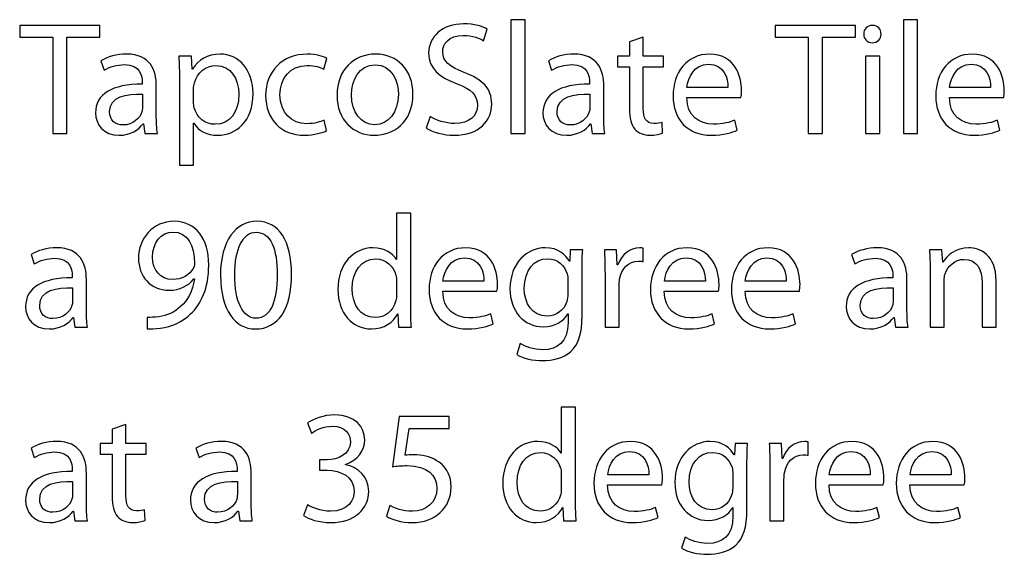
# Model space of a CAD drawing. Units: millimetres. Extents: x 0 to 1073, y 0 to 663.
# Drawn here: x 13 to 39, y 70 to 84 of the extents above; entities that cross this region are included whole.
import ezdxf

# ---------------------------------------------------------------- set-up
doc = ezdxf.new("R2010")
doc.units = ezdxf.units.MM
doc.layers.get('0').update_dxf_attribs({"linetype": 'CONTINUOUS'})

msp = doc.modelspace()

# ---------------------------------------------------------------- linework, layer by layer
at = {"color": 0}
for p, q in [((15.2494, 83.6842), (13.1492, 83.6842)), ((13.1492, 83.6842), (13.1492, 83.3755)), ((15.2494, 83.3755), (15.2494, 83.6842)), ((26.3922, 83.8383), (26.0229, 83.8383)), ((26.0229, 83.8383), (26.0229, 80.851)), ((26.3922, 80.851), (26.3922, 83.8383)), ((35.049, 83.6842), (32.9489, 83.6842)), ((32.9489, 83.6842), (32.9489, 83.3755)), ((35.049, 83.3755), (35.049, 83.6842)), ((36.6737, 83.8383), (36.3044, 83.8383)), ((36.3044, 83.8383), (36.3044, 80.851)), ((36.6737, 80.851), (36.6737, 83.8383)), ((13.1492, 83.3755), (14.0147, 83.3755)), ((14.0147, 83.3755), (14.0147, 80.851)), ((14.3839, 80.851), (14.3839, 83.3755)), ((14.3839, 83.3755), (15.2494, 83.3755)), ((25.3036, 83.2873), (25.4028, 83.5903)), ((29.49, 83.3755), (29.1262, 83.2598)), ((29.49, 82.8848), (29.49, 83.3755)), ((32.9489, 83.3755), (33.8143, 83.3755)), ((33.8143, 83.3755), (33.8143, 80.851)), ((34.1836, 80.851), (34.1836, 83.3755)), ((34.1836, 83.3755), (35.049, 83.3755)), ((29.1262, 83.2598), (29.1262, 82.8848)), ((35.4912, 83.2323), (35.4912, 83.2323)), ((17.6499, 82.8848), (17.3192, 82.8848)), ((17.672, 82.5377), (17.6499, 82.8848)), ((21.1157, 82.5429), (21.1983, 82.8241)), ((29.1262, 82.8848), (28.812, 82.8848)), ((28.812, 82.8848), (28.812, 82.6036)), ((30.0192, 82.8848), (29.49, 82.8848)), ((30.0192, 82.6036), (30.0192, 82.8848)), ((35.6842, 82.8848), (35.3148, 82.8848)), ((35.3148, 82.8848), (35.3148, 80.851)), ((35.6842, 80.851), (35.6842, 82.8848)), ((15.2797, 82.7581), (15.3624, 82.5101)), ((27.004, 82.7581), (27.0867, 82.5101)), ((28.812, 82.6036), (29.1262, 82.6036)), ((29.1262, 82.6036), (29.1262, 81.4959)), ((29.49, 81.5125), (29.49, 82.6036)), ((29.49, 82.6036), (30.0192, 82.6036)), ((17.6775, 82.5377), (17.672, 82.5377)), ((16.3601, 82.1902), (16.3601, 82.1461)), ((16.7294, 81.3361), (16.7294, 82.102)), ((17.3357, 82.2233), (17.3357, 80.0185)), ((28.0844, 82.1902), (28.0844, 82.1461)), ((28.4538, 81.3361), (28.4538, 82.102)), ((31.7087, 82.0635), (30.6338, 82.0635)), ((38.5921, 82.0635), (37.5172, 82.0635)), ((16.3656, 81.8871), (16.3656, 81.5344)), ((17.705, 81.6776), (17.705, 82.0304)), ((28.0899, 81.8871), (28.0899, 81.5344)), ((30.6283, 81.7989), (32.0504, 81.7989)), ((37.5116, 81.7989), (38.9336, 81.7989)), ((23.9034, 81.2973), (23.8042, 80.9942)), ((16.3821, 81.11), (16.3932, 81.11)), ((16.3932, 81.11), (16.4262, 80.851)), ((17.705, 80.0185), (17.705, 81.1265)), ((17.705, 81.1265), (17.7105, 81.1265)), ((21.1928, 80.9279), (21.1267, 81.2038)), ((22.4565, 81.0824), (22.451, 81.0824)), ((28.1065, 81.11), (28.1175, 81.11)), ((28.1175, 81.11), (28.1506, 80.851)), ((29.9972, 80.862), (29.9806, 81.1431)), ((31.9512, 80.9392), (31.885, 81.2038)), ((38.8345, 80.9392), (38.7685, 81.2038)), ((14.0147, 80.851), (14.3839, 80.851)), ((16.4262, 80.851), (16.7569, 80.851)), ((22.44, 80.8069), (22.4455, 80.8069)), ((26.0229, 80.851), (26.3922, 80.851)), ((28.1506, 80.851), (28.4813, 80.851)), ((33.8143, 80.851), (34.1836, 80.851)), ((35.3148, 80.851), (35.6842, 80.851)), ((36.3044, 80.851), (36.6737, 80.851)), ((17.3357, 80.0185), (17.705, 80.0185)), ((23.0215, 78.759), (23.0215, 77.5462)), ((23.3963, 78.759), (23.0215, 78.759)), ((23.3963, 76.2953), (23.3963, 78.759)), ((17.1662, 78.2683), (17.1662, 78.2683)), ((13.4469, 77.6785), (13.5296, 77.4305)), ((27.5732, 77.8055), (27.5621, 77.5021)), ((27.9039, 77.8055), (27.5732, 77.8055)), ((28.79, 77.8055), (28.4703, 77.8055)), ((28.8065, 77.4086), (28.79, 77.8055)), ((29.49, 77.4968), (29.49, 77.8439)), ((34.9498, 77.6785), (35.0325, 77.4305)), ((37.3144, 77.8055), (36.9895, 77.8055)), ((37.3366, 77.4746), (37.3144, 77.8055)), ((23.0215, 77.5462), (23.016, 77.5462)), ((27.5621, 77.5021), (27.5511, 77.5021)), ((28.823, 77.4086), (28.8065, 77.4086)), ((37.3422, 77.4746), (37.3366, 77.4746)), ((27.8874, 76.0691), (27.8874, 77.2541)), ((28.4868, 77.1715), (28.4868, 75.7714)), ((37.0057, 77.2541), (37.0057, 75.7714)), ((14.5273, 77.1109), (14.5273, 77.0668)), ((14.8966, 76.2564), (14.8966, 77.0227)), ((17.7119, 77.0393), (17.7285, 77.0393)), ((23.0215, 76.9786), (23.0215, 76.6258)), ((25.3146, 76.9842), (24.2397, 76.9842)), ((27.5125, 77.0061), (27.5125, 76.6424)), ((31.1175, 76.9842), (30.0426, 76.9842)), ((33.2383, 76.9842), (32.1634, 76.9842)), ((36.0303, 77.1109), (36.0303, 77.0668)), ((36.3996, 76.2564), (36.3996, 77.0227)), ((37.375, 75.7714), (37.375, 77.0008)), ((38.3674, 76.9454), (38.3674, 75.7714)), ((38.7368, 75.7714), (38.7368, 76.9842)), ((14.5328, 76.8078), (14.5328, 76.4551)), ((24.2342, 76.7196), (25.6563, 76.7196)), ((28.8561, 75.7714), (28.8561, 76.8629)), ((30.0371, 76.7196), (31.4592, 76.7196)), ((32.1579, 76.7196), (33.58, 76.7196)), ((36.0355, 76.8078), (36.0355, 76.4551)), ((23.0546, 76.1242), (23.0601, 76.1242)), ((23.0601, 76.1242), (23.0766, 75.7714)), ((25.5571, 75.8596), (25.4909, 76.1242)), ((27.5125, 76.1189), (27.518, 76.1189)), ((27.518, 76.1189), (27.518, 75.8984)), ((31.36, 75.8596), (31.2939, 76.1242)), ((33.4808, 75.8596), (33.4147, 76.1242)), ((14.5493, 76.0307), (14.5603, 76.0307)), ((14.5603, 76.0307), (14.5934, 75.7714)), ((16.4937, 76.0307), (16.4937, 75.7273)), ((19.3421, 76.0084), (19.3366, 76.0084)), ((36.0521, 76.0307), (36.0634, 76.0307)), ((36.0634, 76.0307), (36.0962, 75.7714)), ((14.5934, 75.7714), (14.9242, 75.7714)), ((19.3201, 75.7273), (19.3256, 75.7273)), ((23.0766, 75.7714), (23.4129, 75.7714)), ((28.4868, 75.7714), (28.8561, 75.7714)), ((36.0962, 75.7714), (36.4271, 75.7714)), ((37.0057, 75.7714), (37.375, 75.7714)), ((38.3674, 75.7714), (38.7368, 75.7714)), ((26.2668, 75.347), (26.1731, 75.0605)), ((27.3417, 73.6794), (27.3417, 72.4669)), ((27.7165, 73.6794), (27.3417, 73.6794)), ((27.7165, 71.2156), (27.7165, 73.6794)), ((23.0945, 73.4261), (22.9181, 72.1141)), ((24.4009, 73.4261), (23.0945, 73.4261)), ((24.4009, 73.1118), (24.4009, 73.4261)), ((15.9329, 73.2166), (15.5691, 73.1008)), ((15.5691, 73.1008), (15.5691, 72.7258)), ((15.9329, 72.7258), (15.9329, 73.2166)), ((20.6871, 73.2607), (20.7918, 72.9904)), ((23.2544, 72.4119), (23.3591, 73.1118)), ((23.3591, 73.1118), (24.4009, 73.1118)), ((33.8102, 72.4172), (33.8102, 72.7646)), ((13.4469, 72.5992), (13.5296, 72.3512)), ((15.5691, 72.7258), (15.2549, 72.7258)), ((15.2549, 72.7258), (15.2549, 72.4447)), ((16.4621, 72.7258), (15.9329, 72.7258)), ((16.4621, 72.4447), (16.4621, 72.7258)), ((17.7671, 72.5992), (17.8497, 72.3512)), ((31.8933, 72.7258), (31.8823, 72.4228)), ((32.2241, 72.7258), (31.8933, 72.7258)), ((33.1101, 72.7258), (32.7904, 72.7258)), ((33.1266, 72.329), (33.1101, 72.7258)), ((15.2549, 72.4447), (15.5691, 72.4447)), ((15.5691, 72.4447), (15.5691, 71.337)), ((15.9329, 71.3535), (15.9329, 72.4447)), ((15.9329, 72.4447), (16.4621, 72.4447)), ((21.2053, 72.2962), (21.0013, 72.2962)), ((21.0013, 72.2962), (21.0013, 72.0203)), ((27.3417, 72.4669), (27.3361, 72.4669)), ((31.8823, 72.4228), (31.8713, 72.4228)), ((33.1432, 72.329), (33.1266, 72.329)), ((14.5273, 72.0316), (14.5273, 71.9875)), ((18.8474, 72.0316), (18.8474, 71.9875)), ((21.0013, 72.0203), (21.2053, 72.0203)), ((21.6848, 72.1639), (21.6848, 72.1748)), ((32.2075, 70.9895), (32.2075, 72.1748)), ((32.807, 72.0919), (32.807, 70.6921)), ((14.5328, 71.7282), (14.5328, 71.3754)), ((14.8966, 71.1771), (14.8966, 71.9434)), ((18.8529, 71.7282), (18.8529, 71.3754)), ((19.2168, 71.1771), (19.2168, 71.9434)), ((27.3417, 71.8993), (27.3417, 71.5465)), ((29.6347, 71.9046), (28.5598, 71.9046)), ((31.8327, 71.9268), (31.8327, 71.5627)), ((33.1763, 70.6921), (33.1763, 71.7832)), ((35.4376, 71.9046), (34.3628, 71.9046)), ((37.5585, 71.9046), (36.4836, 71.9046)), ((28.5543, 71.64), (29.9765, 71.64)), ((34.3572, 71.64), (35.7794, 71.64)), ((36.4779, 71.64), (37.9003, 71.64)), ((16.44, 70.703), (16.4235, 70.9842)), ((20.6871, 71.1108), (20.5879, 70.8297)), ((22.852, 71.0942), (22.7583, 70.8131)), ((27.3747, 71.0449), (27.3802, 71.0449)), ((27.3802, 71.0449), (27.3968, 70.6921)), ((29.8772, 70.7803), (29.8111, 71.0449)), ((31.8327, 71.0392), (31.8382, 71.0392)), ((31.8382, 71.0392), (31.8382, 70.8187)), ((35.6803, 70.7803), (35.614, 71.0449)), ((37.8008, 70.7803), (37.7349, 71.0449)), ((14.5493, 70.951), (14.5603, 70.951)), ((14.5603, 70.951), (14.5934, 70.6921)), ((18.8695, 70.951), (18.8805, 70.951)), ((18.8805, 70.951), (18.9136, 70.6921)), ((14.5934, 70.6921), (14.9242, 70.6921)), ((18.9136, 70.6921), (19.2443, 70.6921)), ((27.3968, 70.6921), (27.733, 70.6921)), ((32.807, 70.6921), (33.1763, 70.6921)), ((30.5869, 70.2677), (30.4932, 69.9809))]:
    msp.add_line(p, q, dxfattribs=at)
for points in [[(24.7799, 83.7283), (24.2287, 83.7283), (23.8649, 83.3974), (23.8649, 82.9564)], [(25.4028, 83.5903), (25.2815, 83.662), (25.0665, 83.7283), (24.7799, 83.7283)], [(35.4969, 83.6895), (35.3589, 83.6895), (35.2654, 83.5903), (35.2654, 83.4581)], [(35.723, 83.4581), (35.723, 83.5903), (35.6348, 83.6895), (35.4969, 83.6895)], [(24.2342, 83.0005), (24.2342, 83.1935), (24.383, 83.4249), (24.7688, 83.4249)], [(24.7688, 83.4249), (25.0224, 83.4249), (25.2154, 83.3423), (25.3036, 83.2873)], [(35.2654, 83.4581), (35.2654, 83.3367), (35.3536, 83.2323), (35.4912, 83.2323)], [(35.4912, 83.2323), (35.6348, 83.2323), (35.723, 83.3367), (35.723, 83.4581)], [(15.9522, 82.9345), (15.6931, 82.9345), (15.4451, 82.8629), (15.2797, 82.7581)], [(16.7294, 82.102), (16.7294, 82.5101), (16.5751, 82.9345), (15.9522, 82.9345)], [(17.3192, 82.8848), (17.3302, 82.6918), (17.3357, 82.4826), (17.3357, 82.2233)], [(18.3996, 82.9345), (18.0689, 82.9345), (17.8263, 82.7913), (17.6775, 82.5377)], [(19.265, 81.8981), (19.265, 82.5154), (18.8957, 82.9345), (18.3996, 82.9345)], [(20.6857, 82.9345), (20.0243, 82.9345), (19.5943, 82.4713), (19.5943, 81.8487)], [(21.1983, 82.8241), (21.0991, 82.8795), (20.9062, 82.9345), (20.6857, 82.9345)], [(22.473, 82.9345), (21.9163, 82.9345), (21.4643, 82.532), (21.4643, 81.854)], [(23.4542, 81.8871), (23.4542, 82.5101), (23.0573, 82.9345), (22.473, 82.9345)], [(23.8649, 82.9564), (23.8649, 82.5652), (24.1515, 82.3172), (24.6145, 82.1574)], [(24.7964, 82.4547), (24.4051, 82.6093), (24.2342, 82.7416), (24.2342, 83.0005)], [(27.6765, 82.9345), (27.4175, 82.9345), (27.1694, 82.8629), (27.004, 82.7581)], [(28.4538, 82.102), (28.4538, 82.5101), (28.2994, 82.9345), (27.6765, 82.9345)], [(31.2291, 82.9345), (30.6338, 82.9345), (30.27, 82.4495), (30.27, 81.8374)], [(32.0669, 81.9753), (32.0669, 82.3503), (31.8905, 82.9345), (31.2291, 82.9345)], [(38.1123, 82.9345), (37.5172, 82.9345), (37.1531, 82.4495), (37.1531, 81.8374)], [(38.9502, 81.9753), (38.9502, 82.3503), (38.7738, 82.9345), (38.1123, 82.9345)], [(15.3624, 82.5101), (15.5057, 82.6036), (15.7041, 82.659), (15.897, 82.659)], [(15.897, 82.659), (16.3105, 82.6643), (16.3601, 82.3556), (16.3601, 82.1902)], [(17.7271, 82.1792), (17.7987, 82.4604), (18.0358, 82.6368), (18.2893, 82.6368)], [(18.2893, 82.6368), (18.6807, 82.6368), (18.8902, 82.2896), (18.8902, 81.8815)], [(19.9692, 81.8706), (19.9692, 82.2896), (20.2227, 82.6368), (20.6857, 82.6368)], [(20.6857, 82.6368), (20.8897, 82.6368), (21.0275, 82.587), (21.1157, 82.5429)], [(21.8447, 81.8653), (21.8447, 82.2508), (22.0321, 82.6534), (22.4675, 82.6534)], [(22.4675, 82.6534), (22.903, 82.6534), (23.0739, 82.2233), (23.0739, 81.8762)], [(27.0867, 82.5101), (27.23, 82.6036), (27.4285, 82.659), (27.6214, 82.659)], [(27.6214, 82.659), (28.0348, 82.6643), (28.0844, 82.3556), (28.0844, 82.1902)], [(30.6338, 82.0635), (30.6614, 82.3225), (30.8212, 82.6699), (31.2015, 82.6699)], [(31.2015, 82.6699), (31.6095, 82.6699), (31.7142, 82.3006), (31.7087, 82.0635)], [(37.5172, 82.0635), (37.5447, 82.3225), (37.7045, 82.6699), (38.0848, 82.6699)], [(38.0848, 82.6699), (38.4926, 82.6699), (38.5974, 82.3006), (38.5921, 82.0635)], [(25.5185, 81.6225), (25.5185, 82.0416), (25.276, 82.2674), (24.7964, 82.4547)], [(16.3601, 82.1461), (15.5718, 82.1517), (15.1364, 81.8815), (15.1364, 81.3911)], [(17.705, 82.0304), (17.705, 82.0801), (17.7161, 82.1351), (17.7271, 82.1792)], [(24.6145, 82.1574), (24.9949, 82.0138), (25.1437, 81.8596), (25.1437, 81.595)], [(28.0844, 82.1461), (27.2962, 82.1517), (26.8607, 81.8815), (26.8607, 81.3911)], [(15.5057, 81.4296), (15.5057, 81.8265), (15.9632, 81.8981), (16.3656, 81.8871)], [(18.8902, 81.8815), (18.8902, 81.413), (18.6642, 81.0934), (18.2728, 81.0934)], [(18.3389, 80.8069), (18.813, 80.8069), (19.265, 81.165), (19.265, 81.8981)], [(19.5943, 81.8487), (19.5943, 81.2257), (19.9912, 80.8069), (20.6086, 80.8069)], [(20.6747, 81.11), (20.2723, 81.11), (19.9692, 81.3964), (19.9692, 81.8706)], [(21.4643, 81.854), (21.4643, 81.2091), (21.8943, 80.8069), (22.44, 80.8069)], [(22.451, 81.0824), (22.0927, 81.0824), (21.8447, 81.4186), (21.8447, 81.8653)], [(22.4455, 80.8069), (22.9251, 80.8069), (23.4542, 81.1318), (23.4542, 81.8871)], [(23.0739, 81.8762), (23.0739, 81.413), (22.8093, 81.0824), (22.4565, 81.0824)], [(27.23, 81.4296), (27.23, 81.8265), (27.6876, 81.8981), (28.0899, 81.8871)], [(30.27, 81.8374), (30.27, 81.2257), (30.6503, 80.8069), (31.2732, 80.8069)], [(31.3228, 81.099), (30.9535, 81.099), (30.6338, 81.3029), (30.6283, 81.7989)], [(32.0504, 81.7989), (32.0614, 81.843), (32.0669, 81.8981), (32.0669, 81.9753)], [(37.1531, 81.8374), (37.1531, 81.2257), (37.5338, 80.8069), (38.1564, 80.8069)], [(38.2062, 81.099), (37.8368, 81.099), (37.5172, 81.3029), (37.5116, 81.7989)], [(38.9336, 81.7989), (38.9449, 81.843), (38.9502, 81.8981), (38.9502, 81.9753)], [(16.3656, 81.5344), (16.3656, 81.4959), (16.3601, 81.4571), (16.3491, 81.4186)], [(17.7216, 81.5287), (17.7105, 81.5728), (17.705, 81.6282), (17.705, 81.6776)], [(24.5263, 80.8069), (25.1988, 80.8069), (25.5185, 81.1925), (25.5185, 81.6225)], [(25.1437, 81.595), (25.1437, 81.3082), (24.9287, 81.1156), (24.5539, 81.1156)], [(28.0899, 81.5344), (28.0899, 81.4959), (28.0844, 81.4571), (28.0734, 81.4186)], [(15.1364, 81.3911), (15.1364, 81.0934), (15.3458, 80.8069), (15.7593, 80.8069)], [(15.8474, 81.0768), (15.6656, 81.0768), (15.5057, 81.1872), (15.5057, 81.4296)], [(16.3491, 81.4186), (16.2939, 81.2479), (16.1175, 81.0768), (15.8474, 81.0768)], [(16.7569, 80.851), (16.7349, 80.9886), (16.7294, 81.1597), (16.7294, 81.3361)], [(18.2728, 81.0934), (18.0137, 81.0934), (17.7822, 81.2698), (17.7216, 81.5287)], [(24.5539, 81.1156), (24.3003, 81.1156), (24.0633, 81.1982), (23.9034, 81.2973)], [(26.8607, 81.3911), (26.8607, 81.0934), (27.0702, 80.8069), (27.4836, 80.8069)], [(27.5718, 81.0768), (27.3899, 81.0768), (27.23, 81.1872), (27.23, 81.4296)], [(28.0734, 81.4186), (28.0183, 81.2479), (27.8419, 81.0768), (27.5718, 81.0768)], [(28.4813, 80.851), (28.4593, 80.9886), (28.4538, 81.1597), (28.4538, 81.3361)], [(29.1262, 81.4959), (29.1262, 81.2588), (29.1703, 81.0768), (29.2696, 80.9667)], [(29.7656, 81.1156), (29.5617, 81.1156), (29.49, 81.2588), (29.49, 81.5125)], [(15.7593, 80.8069), (16.0459, 80.8069), (16.2719, 80.9502), (16.3821, 81.11)], [(17.7105, 81.1265), (17.8318, 80.9226), (18.0633, 80.8069), (18.3389, 80.8069)], [(21.1267, 81.2038), (21.022, 81.1597), (20.8842, 81.11), (20.6747, 81.11)], [(27.4836, 80.8069), (27.7702, 80.8069), (27.9962, 80.9502), (28.1065, 81.11)], [(29.9806, 81.1431), (29.9255, 81.1265), (29.8649, 81.1156), (29.7656, 81.1156)], [(31.885, 81.2038), (31.7528, 81.1431), (31.5874, 81.099), (31.3228, 81.099)], [(38.7685, 81.2038), (38.6362, 81.1431), (38.4708, 81.099), (38.2062, 81.099)], [(20.6086, 80.8069), (20.8787, 80.8069), (21.0936, 80.8785), (21.1928, 80.9279)], [(23.8042, 80.9942), (23.9586, 80.8951), (24.2562, 80.8069), (24.5263, 80.8069)], [(29.2696, 80.9667), (29.3577, 80.8672), (29.4955, 80.8069), (29.6664, 80.8069)], [(29.6664, 80.8069), (29.8097, 80.8069), (29.9255, 80.8344), (29.9972, 80.862)], [(31.2732, 80.8069), (31.5929, 80.8069), (31.8244, 80.8785), (31.9512, 80.9392)], [(38.1564, 80.8069), (38.4761, 80.8069), (38.7078, 80.8785), (38.8345, 80.9392)], [(17.1993, 78.5495), (16.6371, 78.5495), (16.2622, 78.0976), (16.2622, 77.585)], [(18.1033, 77.3977), (18.1033, 78.1032), (17.756, 78.5495), (17.1993, 78.5495)], [(19.3697, 78.5495), (18.813, 78.5495), (18.4106, 78.0479), (18.4106, 77.1275)], [(20.2737, 77.1659), (20.2737, 78.0369), (19.9374, 78.5495), (19.3697, 78.5495)], [(16.6315, 77.6069), (16.6315, 77.9928), (16.852, 78.2683), (17.1662, 78.2683)], [(17.1662, 78.2683), (17.5521, 78.2683), (17.734, 77.9156), (17.7285, 77.4471)], [(18.7854, 77.1493), (18.7854, 77.8387), (19.0059, 78.263), (19.3421, 78.263)], [(19.3421, 78.263), (19.728, 78.263), (19.8989, 77.8221), (19.8989, 77.1493)], [(14.1194, 77.8549), (13.8603, 77.8549), (13.6122, 77.7833), (13.4469, 77.6785)], [(14.8966, 77.0227), (14.8966, 77.4305), (14.7423, 77.8549), (14.1194, 77.8549)], [(22.4041, 77.8549), (21.9081, 77.8549), (21.4836, 77.4418), (21.4891, 76.7581)], [(23.016, 77.5462), (22.9278, 77.7064), (22.7183, 77.8549), (22.4041, 77.8549)], [(24.835, 77.8549), (24.2397, 77.8549), (23.8759, 77.3698), (23.8759, 76.7581)], [(25.6728, 76.896), (25.6728, 77.2707), (25.4964, 77.8549), (24.835, 77.8549)], [(26.9172, 77.8549), (26.4487, 77.8549), (25.9967, 77.4637), (25.9967, 76.7747)], [(27.5511, 77.5021), (27.4574, 77.6732), (27.27, 77.8549), (26.9172, 77.8549)], [(27.8874, 77.2541), (27.8874, 77.4968), (27.8874, 77.6623), (27.9039, 77.8055)], [(28.4703, 77.8055), (28.4813, 77.6182), (28.4868, 77.4139), (28.4868, 77.1715)], [(29.3908, 77.8549), (29.1428, 77.8549), (28.9168, 77.6785), (28.823, 77.4086)], [(29.49, 77.8439), (29.4569, 77.8496), (29.4294, 77.8549), (29.3908, 77.8549)], [(30.6379, 77.8549), (30.0426, 77.8549), (29.6788, 77.3698), (29.6788, 76.7581)], [(31.4758, 76.896), (31.4758, 77.2707), (31.2994, 77.8549), (30.6379, 77.8549)], [(32.7587, 77.8549), (32.1634, 77.8549), (31.7996, 77.3698), (31.7996, 76.7581)], [(33.5966, 76.896), (33.5966, 77.2707), (33.4202, 77.8549), (32.7587, 77.8549)], [(35.6224, 77.8549), (35.3631, 77.8549), (35.1152, 77.7833), (34.9498, 77.6785)], [(36.3996, 77.0227), (36.3996, 77.4305), (36.2451, 77.8549), (35.6224, 77.8549)], [(36.9895, 77.8055), (37.0004, 77.64), (37.0057, 77.4693), (37.0057, 77.2541)], [(38.0199, 77.8549), (37.6837, 77.8549), (37.4467, 77.6623), (37.3422, 77.4746)], [(38.7368, 76.9842), (38.7368, 77.6841), (38.3011, 77.8549), (38.0199, 77.8549)], [(13.5296, 77.4305), (13.6729, 77.5243), (13.8713, 77.5794), (14.0643, 77.5794)], [(14.0643, 77.5794), (14.4777, 77.585), (14.5273, 77.2763), (14.5273, 77.1109)], [(16.2622, 77.585), (16.2622, 77.1109), (16.5764, 76.7415), (17.067, 76.7415)], [(17.1552, 77.0227), (16.8355, 77.0227), (16.6315, 77.2654), (16.6315, 77.6069)], [(17.7285, 77.4471), (17.7285, 77.3864), (17.7119, 77.3423), (17.6954, 77.3095)], [(21.864, 76.7803), (21.864, 77.2266), (22.09, 77.5628), (22.4758, 77.5628)], [(22.4758, 77.5628), (22.7514, 77.5628), (22.9499, 77.3698), (23.005, 77.1384)], [(24.2397, 76.9842), (24.2673, 77.2432), (24.4271, 77.5903), (24.8074, 77.5903)], [(24.8074, 77.5903), (25.2154, 77.5903), (25.3201, 77.2213), (25.3146, 76.9842)], [(26.3715, 76.7913), (26.3715, 77.2707), (26.6251, 77.5684), (26.9779, 77.5684)], [(26.9779, 77.5684), (27.248, 77.5684), (27.4243, 77.392), (27.496, 77.1715)], [(28.8671, 77.0336), (28.9168, 77.3038), (29.1042, 77.5021), (29.3632, 77.5021)], [(29.3632, 77.5021), (29.4128, 77.5021), (29.4514, 77.5021), (29.49, 77.4968)], [(30.0426, 76.9842), (30.0702, 77.2432), (30.23, 77.5903), (30.6104, 77.5903)], [(30.6104, 77.5903), (31.0183, 77.5903), (31.123, 77.2213), (31.1175, 76.9842)], [(32.1634, 76.9842), (32.191, 77.2432), (32.3508, 77.5903), (32.7312, 77.5903)], [(32.7312, 77.5903), (33.1391, 77.5903), (33.2438, 77.2213), (33.2383, 76.9842)], [(35.0325, 77.4305), (35.1758, 77.5243), (35.3741, 77.5794), (35.5671, 77.5794)], [(35.5671, 77.5794), (35.9805, 77.585), (36.0303, 77.2763), (36.0303, 77.1109)], [(37.3973, 77.1715), (37.4689, 77.3755), (37.6562, 77.5518), (37.8933, 77.5518)], [(37.8933, 77.5518), (38.2461, 77.5518), (38.3674, 77.2707), (38.3674, 76.9454)], [(17.6954, 77.3095), (17.5962, 77.144), (17.4032, 77.0227), (17.1552, 77.0227)], [(17.6293, 76.1189), (17.8993, 76.3778), (18.1033, 76.7965), (18.1033, 77.3977)], [(19.3366, 76.0084), (19.0004, 76.0084), (18.7799, 76.4385), (18.7854, 77.1493)], [(19.3256, 75.7273), (19.9209, 75.7273), (20.2737, 76.2399), (20.2737, 77.1659)], [(19.8989, 77.1493), (19.8989, 76.4551), (19.717, 76.0084), (19.3421, 76.0084)], [(27.496, 77.1715), (27.5125, 77.1218), (27.5125, 77.0668), (27.5125, 77.0061)], [(37.375, 77.0008), (37.375, 77.0558), (37.3807, 77.1275), (37.3973, 77.1715)], [(14.5273, 77.0668), (13.739, 77.0724), (13.3036, 76.8022), (13.3036, 76.3115)], [(17.067, 76.7415), (17.3426, 76.7415), (17.5631, 76.8519), (17.7119, 77.0393)], [(17.7285, 77.0393), (17.6789, 76.714), (17.5466, 76.4769), (17.3647, 76.3115)], [(18.4106, 77.1275), (18.4216, 76.2233), (18.7854, 75.7273), (19.3201, 75.7273)], [(23.005, 77.1384), (23.0215, 77.089), (23.0215, 77.0283), (23.0215, 76.9786)], [(25.6563, 76.7196), (25.6673, 76.7637), (25.6728, 76.8188), (25.6728, 76.896)], [(28.8561, 76.8629), (28.8561, 76.9179), (28.8616, 76.9786), (28.8671, 77.0336)], [(31.4592, 76.7196), (31.4702, 76.7637), (31.4758, 76.8188), (31.4758, 76.896)], [(33.58, 76.7196), (33.5911, 76.7637), (33.5966, 76.8188), (33.5966, 76.896)], [(36.0303, 77.0668), (35.2419, 77.0724), (34.8065, 76.8022), (34.8065, 76.3115)], [(13.6729, 76.3503), (13.6729, 76.7472), (14.1304, 76.8188), (14.5328, 76.8078)], [(21.4891, 76.7581), (21.4891, 76.1407), (21.8695, 75.7273), (22.3655, 75.7273)], [(22.4648, 76.025), (22.0679, 76.025), (21.864, 76.3669), (21.864, 76.7803)], [(23.8759, 76.7581), (23.8759, 76.1464), (24.2562, 75.7273), (24.8791, 75.7273)], [(24.9287, 76.0194), (24.5594, 76.0194), (24.2397, 76.2233), (24.2342, 76.7196)], [(25.9967, 76.7747), (25.9967, 76.2071), (26.3605, 75.7823), (26.8621, 75.7823)], [(26.9723, 76.0635), (26.5755, 76.0635), (26.3715, 76.3997), (26.3715, 76.7913)], [(27.5125, 76.6424), (27.5125, 76.5761), (27.507, 76.5044), (27.485, 76.4438)], [(29.6788, 76.7581), (29.6788, 76.1464), (30.0591, 75.7273), (30.682, 75.7273)], [(30.7316, 76.0194), (30.3623, 76.0194), (30.0426, 76.2233), (30.0371, 76.7196)], [(31.7996, 76.7581), (31.7996, 76.1464), (32.18, 75.7273), (32.8028, 75.7273)], [(32.8524, 76.0194), (32.4831, 76.0194), (32.1634, 76.2233), (32.1579, 76.7196)], [(35.1758, 76.3503), (35.1758, 76.7472), (35.6334, 76.8188), (36.0355, 76.8078)], [(14.5328, 76.4551), (14.5328, 76.4163), (14.5273, 76.3778), (14.5162, 76.3393)], [(23.005, 76.4716), (22.9388, 76.1905), (22.7128, 76.025), (22.4648, 76.025)], [(23.0215, 76.6258), (23.0215, 76.5651), (23.0215, 76.5157), (23.005, 76.4716)], [(27.485, 76.4438), (27.4078, 76.2071), (27.2039, 76.0635), (26.9723, 76.0635)], [(36.0355, 76.4551), (36.0355, 76.4163), (36.0303, 76.3778), (36.0193, 76.3393)], [(13.3036, 76.3115), (13.3036, 76.0141), (13.513, 75.7273), (13.9265, 75.7273)], [(14.0147, 75.9975), (13.8327, 75.9975), (13.6729, 76.1076), (13.6729, 76.3503)], [(14.5162, 76.3393), (14.4611, 76.1683), (14.2847, 75.9975), (14.0147, 75.9975)], [(14.9242, 75.7714), (14.9021, 75.9093), (14.8966, 76.0801), (14.8966, 76.2564)], [(17.3647, 76.3115), (17.2103, 76.163), (17.0064, 76.0748), (16.7914, 76.0469)], [(16.8355, 75.7495), (17.1276, 75.7823), (17.4198, 75.9146), (17.6293, 76.1189)], [(22.3655, 75.7273), (22.6963, 75.7273), (22.9388, 75.8984), (23.0546, 76.1242)], [(23.4129, 75.7714), (23.3963, 75.9093), (23.3963, 76.1189), (23.3963, 76.2953)], [(25.4909, 76.1242), (25.3587, 76.0635), (25.1933, 76.0194), (24.9287, 76.0194)], [(26.8621, 75.7823), (27.1763, 75.7823), (27.4023, 75.9312), (27.5125, 76.1189)], [(31.2939, 76.1242), (31.1616, 76.0635), (30.9962, 76.0194), (30.7316, 76.0194)], [(33.4147, 76.1242), (33.2824, 76.0635), (33.117, 76.0194), (32.8524, 76.0194)], [(34.8065, 76.3115), (34.8065, 76.0141), (35.0159, 75.7273), (35.4295, 75.7273)], [(35.5177, 75.9975), (35.3356, 75.9975), (35.1758, 76.1076), (35.1758, 76.3503)], [(36.0193, 76.3393), (35.9639, 76.1683), (35.7875, 75.9975), (35.5177, 75.9975)], [(36.4271, 75.7714), (36.4049, 75.9093), (36.3996, 76.0801), (36.3996, 76.2564)], [(13.9265, 75.7273), (14.2131, 75.7273), (14.4391, 75.8705), (14.5493, 76.0307)], [(16.7914, 76.0469), (16.6701, 76.0307), (16.5764, 76.0307), (16.4937, 76.0307)], [(24.8791, 75.7273), (25.1988, 75.7273), (25.4303, 75.7989), (25.5571, 75.8596)], [(27.518, 75.8984), (27.518, 75.3801), (27.2425, 75.1815), (26.8621, 75.1815)], [(27.5952, 75.1374), (27.7881, 75.3195), (27.8874, 75.6006), (27.8874, 76.0691)], [(30.682, 75.7273), (31.0017, 75.7273), (31.2333, 75.7989), (31.36, 75.8596)], [(32.8028, 75.7273), (33.1225, 75.7273), (33.354, 75.7989), (33.4808, 75.8596)], [(35.4295, 75.7273), (35.7159, 75.7273), (35.9421, 75.8705), (36.0521, 76.0307)], [(16.4937, 75.7273), (16.5764, 75.7273), (16.7032, 75.7329), (16.8355, 75.7495)], [(26.8621, 75.1815), (26.6085, 75.1815), (26.3991, 75.2588), (26.2668, 75.347)], [(26.8511, 74.8951), (27.1046, 74.8951), (27.3913, 74.9558), (27.5952, 75.1374)], [(26.1731, 75.0605), (26.3385, 74.9501), (26.6085, 74.8951), (26.8511, 74.8951)], [(21.4092, 73.4702), (21.1116, 73.4702), (20.8359, 73.3654), (20.6871, 73.2607)], [(22.1919, 72.8197), (22.1919, 73.1502), (21.9439, 73.4702), (21.4092, 73.4702)], [(20.7918, 72.9904), (20.9076, 73.0786), (21.1171, 73.1725), (21.3376, 73.1725)], [(21.3376, 73.1725), (21.6793, 73.1725), (21.8171, 72.9795), (21.8171, 72.759)], [(14.1194, 72.7756), (13.8603, 72.7756), (13.6122, 72.704), (13.4469, 72.5992)], [(14.8966, 71.9434), (14.8966, 72.3512), (14.7423, 72.7756), (14.1194, 72.7756)], [(18.4395, 72.7756), (18.1805, 72.7756), (17.9324, 72.704), (17.7671, 72.5992)], [(19.2168, 71.9434), (19.2168, 72.3512), (19.0624, 72.7756), (18.4395, 72.7756)], [(21.8171, 72.759), (21.8171, 72.4394), (21.4753, 72.2962), (21.2053, 72.2962)], [(21.6848, 72.1748), (22.0156, 72.2962), (22.1919, 72.5329), (22.1919, 72.8197)], [(26.7243, 72.7756), (26.2282, 72.7756), (25.8038, 72.3621), (25.8093, 71.6788)], [(27.3361, 72.4669), (27.248, 72.6267), (27.0385, 72.7756), (26.7243, 72.7756)], [(29.1551, 72.7756), (28.5598, 72.7756), (28.196, 72.2905), (28.196, 71.6788)], [(29.993, 71.8164), (29.993, 72.1914), (29.8166, 72.7756), (29.1551, 72.7756)], [(31.2374, 72.7756), (30.7689, 72.7756), (30.3168, 72.3844), (30.3168, 71.695)], [(31.8713, 72.4228), (31.7776, 72.5936), (31.5902, 72.7756), (31.2374, 72.7756)], [(33.711, 72.7756), (33.4629, 72.7756), (33.2369, 72.5992), (33.1432, 72.329)], [(33.8102, 72.7646), (33.7771, 72.7699), (33.7495, 72.7756), (33.711, 72.7756)], [(34.9581, 72.7756), (34.3628, 72.7756), (33.999, 72.2905), (33.999, 71.6788)], [(35.796, 71.8164), (35.796, 72.1914), (35.6196, 72.7756), (34.9581, 72.7756)], [(37.0787, 72.7756), (36.4836, 72.7756), (36.1199, 72.2905), (36.1199, 71.6788)], [(37.9166, 71.8164), (37.9166, 72.1914), (37.7402, 72.7756), (37.0787, 72.7756)], [(14.0643, 72.5001), (14.4777, 72.5054), (14.5273, 72.1967), (14.5273, 72.0316)], [(18.3844, 72.5001), (18.7978, 72.5054), (18.8474, 72.1967), (18.8474, 72.0316)], [(28.5598, 71.9046), (28.5874, 72.1639), (28.7473, 72.511), (29.1276, 72.511)], [(29.1276, 72.511), (29.5355, 72.511), (29.6402, 72.1416), (29.6347, 71.9046)], [(32.2075, 72.1748), (32.2075, 72.4172), (32.2075, 72.5826), (32.2241, 72.7258)], [(32.7904, 72.7258), (32.8015, 72.5385), (32.807, 72.3346), (32.807, 72.0919)], [(34.3628, 71.9046), (34.3903, 72.1639), (34.5502, 72.511), (34.9305, 72.511)], [(34.9305, 72.511), (35.3385, 72.511), (35.4432, 72.1416), (35.4376, 71.9046)], [(36.4836, 71.9046), (36.5111, 72.1639), (36.6709, 72.511), (37.0512, 72.511)], [(37.0512, 72.511), (37.4594, 72.511), (37.5638, 72.1416), (37.5585, 71.9046)], [(13.5296, 72.3512), (13.6729, 72.4447), (13.8713, 72.5001), (14.0643, 72.5001)], [(17.8497, 72.3512), (17.993, 72.4447), (18.1915, 72.5001), (18.3844, 72.5001)], [(23.4749, 72.4285), (23.3757, 72.4285), (23.3206, 72.4228), (23.2544, 72.4119)], [(24.0647, 72.2796), (23.8993, 72.3844), (23.6898, 72.4285), (23.4749, 72.4285)], [(24.456, 71.5793), (24.456, 71.9268), (24.2796, 72.1639), (24.0647, 72.2796)], [(26.1841, 71.7007), (26.1841, 72.1473), (26.4101, 72.4835), (26.7959, 72.4835)], [(26.7959, 72.4835), (27.0716, 72.4835), (27.27, 72.2905), (27.3251, 72.0591)], [(30.6917, 71.7116), (30.6917, 72.1914), (30.9452, 72.4888), (31.298, 72.4888)], [(31.298, 72.4888), (31.5681, 72.4888), (31.7445, 72.3124), (31.8161, 72.0919)], [(33.1873, 71.9543), (33.2369, 72.2242), (33.4243, 72.4228), (33.6834, 72.4228)], [(33.6834, 72.4228), (33.733, 72.4228), (33.7716, 72.4228), (33.8102, 72.4172)], [(14.5273, 71.9875), (13.739, 71.9928), (13.3036, 71.7229), (13.3036, 71.2322)], [(18.8474, 71.9875), (18.0592, 71.9928), (17.6237, 71.7229), (17.6237, 71.2322)], [(21.2053, 72.0203), (21.5635, 72.0203), (21.9108, 71.8552), (21.9108, 71.4745)], [(22.2966, 71.4636), (22.2966, 71.8495), (22.0211, 72.1032), (21.6848, 72.1639)], [(22.9181, 72.1141), (23.0174, 72.1307), (23.1386, 72.1416), (23.2985, 72.1416)], [(23.2985, 72.1416), (23.8442, 72.1416), (24.0812, 71.888), (24.0812, 71.5409)], [(27.3251, 72.0591), (27.3417, 72.0094), (27.3417, 71.9487), (27.3417, 71.8993)], [(31.8161, 72.0919), (31.8327, 72.0425), (31.8327, 71.9875), (31.8327, 71.9268)], [(13.6729, 71.2706), (13.6729, 71.6675), (14.1304, 71.7391), (14.5328, 71.7282)], [(17.993, 71.2706), (17.993, 71.6675), (18.4506, 71.7391), (18.8529, 71.7282)], [(29.9765, 71.64), (29.9875, 71.6841), (29.993, 71.7391), (29.993, 71.8164)], [(33.1763, 71.7832), (33.1763, 71.8386), (33.1818, 71.8993), (33.1873, 71.9543)], [(35.7794, 71.64), (35.7904, 71.6841), (35.796, 71.7391), (35.796, 71.8164)], [(37.9003, 71.64), (37.9113, 71.6841), (37.9166, 71.7391), (37.9166, 71.8164)], [(21.9108, 71.4745), (21.9163, 71.2431), (21.7675, 70.9454), (21.2935, 70.9454)], [(23.4418, 70.648), (24.0316, 70.648), (24.456, 71.0449), (24.456, 71.5793)], [(24.0812, 71.5409), (24.0867, 71.1715), (23.7836, 70.9454), (23.4418, 70.9454)], [(25.8093, 71.6788), (25.8093, 71.0614), (26.1896, 70.648), (26.6857, 70.648)], [(26.7849, 70.9454), (26.3881, 70.9454), (26.1841, 71.2872), (26.1841, 71.7007)], [(27.3417, 71.5465), (27.3417, 71.4858), (27.3417, 71.4361), (27.3251, 71.392)], [(28.196, 71.6788), (28.196, 71.0667), (28.5764, 70.648), (29.1992, 70.648)], [(29.2489, 70.9401), (28.8796, 70.9401), (28.5598, 71.144), (28.5543, 71.64)], [(30.3168, 71.695), (30.3168, 71.1274), (30.6807, 70.703), (31.1822, 70.703)], [(31.2925, 70.9842), (30.8956, 70.9842), (30.6917, 71.3204), (30.6917, 71.7116)], [(31.8327, 71.5627), (31.8327, 71.4968), (31.8272, 71.4252), (31.8051, 71.3645)], [(33.999, 71.6788), (33.999, 71.0667), (34.3793, 70.648), (35.0022, 70.648)], [(35.0518, 70.9401), (34.6825, 70.9401), (34.3628, 71.144), (34.3572, 71.64)], [(36.1199, 71.6788), (36.1199, 71.0667), (36.5002, 70.648), (37.1228, 70.648)], [(37.1725, 70.9401), (36.8032, 70.9401), (36.4836, 71.144), (36.4779, 71.64)], [(13.3036, 71.2322), (13.3036, 70.9344), (13.513, 70.648), (13.9265, 70.648)], [(14.0147, 70.9179), (13.8327, 70.9179), (13.6729, 71.0283), (13.6729, 71.2706)], [(14.5162, 71.2597), (14.4611, 71.089), (14.2847, 70.9179), (14.0147, 70.9179)], [(14.5328, 71.3754), (14.5328, 71.337), (14.5273, 71.2982), (14.5162, 71.2597)], [(15.5691, 71.337), (15.5691, 71.0999), (15.6132, 70.9179), (15.7124, 70.8078)], [(16.2085, 70.9567), (16.0045, 70.9567), (15.9329, 71.0999), (15.9329, 71.3535)], [(17.6237, 71.2322), (17.6237, 70.9344), (17.8332, 70.648), (18.2466, 70.648)], [(18.3348, 70.9179), (18.1529, 70.9179), (17.993, 71.0283), (17.993, 71.2706)], [(18.8364, 71.2597), (18.7813, 71.089), (18.6049, 70.9179), (18.3348, 70.9179)], [(18.8529, 71.3754), (18.8529, 71.337), (18.8474, 71.2982), (18.8364, 71.2597)], [(21.299, 70.648), (21.9494, 70.648), (22.2966, 71.0283), (22.2966, 71.4636)], [(27.3251, 71.392), (27.259, 71.1108), (27.033, 70.9454), (26.7849, 70.9454)], [(27.733, 70.6921), (27.7165, 70.8297), (27.7165, 71.0392), (27.7165, 71.2156)], [(31.8051, 71.3645), (31.728, 71.1274), (31.524, 70.9842), (31.2925, 70.9842)], [(14.9242, 70.6921), (14.9021, 70.8297), (14.8966, 71.0008), (14.8966, 71.1771)], [(16.4235, 70.9842), (16.3683, 70.9676), (16.3077, 70.9567), (16.2085, 70.9567)], [(19.2443, 70.6921), (19.2223, 70.8297), (19.2168, 71.0008), (19.2168, 71.1771)], [(21.2935, 70.9454), (21.0344, 70.9454), (20.7918, 71.0501), (20.6871, 71.1108)], [(23.4418, 70.9454), (23.1883, 70.9454), (22.9622, 71.0283), (22.852, 71.0942)], [(26.6857, 70.648), (27.0164, 70.648), (27.259, 70.8187), (27.3747, 71.0449)], [(29.8111, 71.0449), (29.6788, 70.9842), (29.5135, 70.9401), (29.2489, 70.9401)], [(31.1822, 70.703), (31.4965, 70.703), (31.7224, 70.8519), (31.8327, 71.0392)], [(31.9154, 70.0581), (32.1083, 70.2398), (32.2075, 70.521), (32.2075, 70.9895)], [(35.614, 71.0449), (35.4817, 70.9842), (35.3162, 70.9401), (35.0518, 70.9401)], [(37.7349, 71.0449), (37.6026, 70.9842), (37.4371, 70.9401), (37.1725, 70.9401)], [(13.9265, 70.648), (14.2131, 70.648), (14.4391, 70.7912), (14.5493, 70.951)], [(15.7124, 70.8078), (15.8006, 70.7087), (15.9384, 70.648), (16.1093, 70.648)], [(16.1093, 70.648), (16.2526, 70.648), (16.3683, 70.6755), (16.44, 70.703)], [(18.2466, 70.648), (18.5333, 70.648), (18.7592, 70.7912), (18.8695, 70.951)], [(20.5879, 70.8297), (20.7202, 70.7415), (20.9903, 70.648), (21.299, 70.648)], [(22.7583, 70.8131), (22.8906, 70.7305), (23.1386, 70.648), (23.4418, 70.648)], [(29.1992, 70.648), (29.519, 70.648), (29.7505, 70.7196), (29.8772, 70.7803)], [(31.8382, 70.8187), (31.8382, 70.3005), (31.5626, 70.1022), (31.1822, 70.1022)], [(35.0022, 70.648), (35.3219, 70.648), (35.5533, 70.7196), (35.6803, 70.7803)], [(37.1228, 70.648), (37.4428, 70.648), (37.6742, 70.7196), (37.8008, 70.7803)], [(31.1822, 70.1022), (30.9287, 70.1022), (30.7192, 70.1795), (30.5869, 70.2677)], [(30.4932, 69.9809), (30.6586, 69.8708), (30.9287, 69.8154), (31.1712, 69.8154)], [(31.1712, 69.8154), (31.4248, 69.8154), (31.7114, 69.8761), (31.9154, 70.0581)]]:
    msp.add_open_spline(points, degree=3, dxfattribs=at)

doc.saveas('drawing.dxf')
